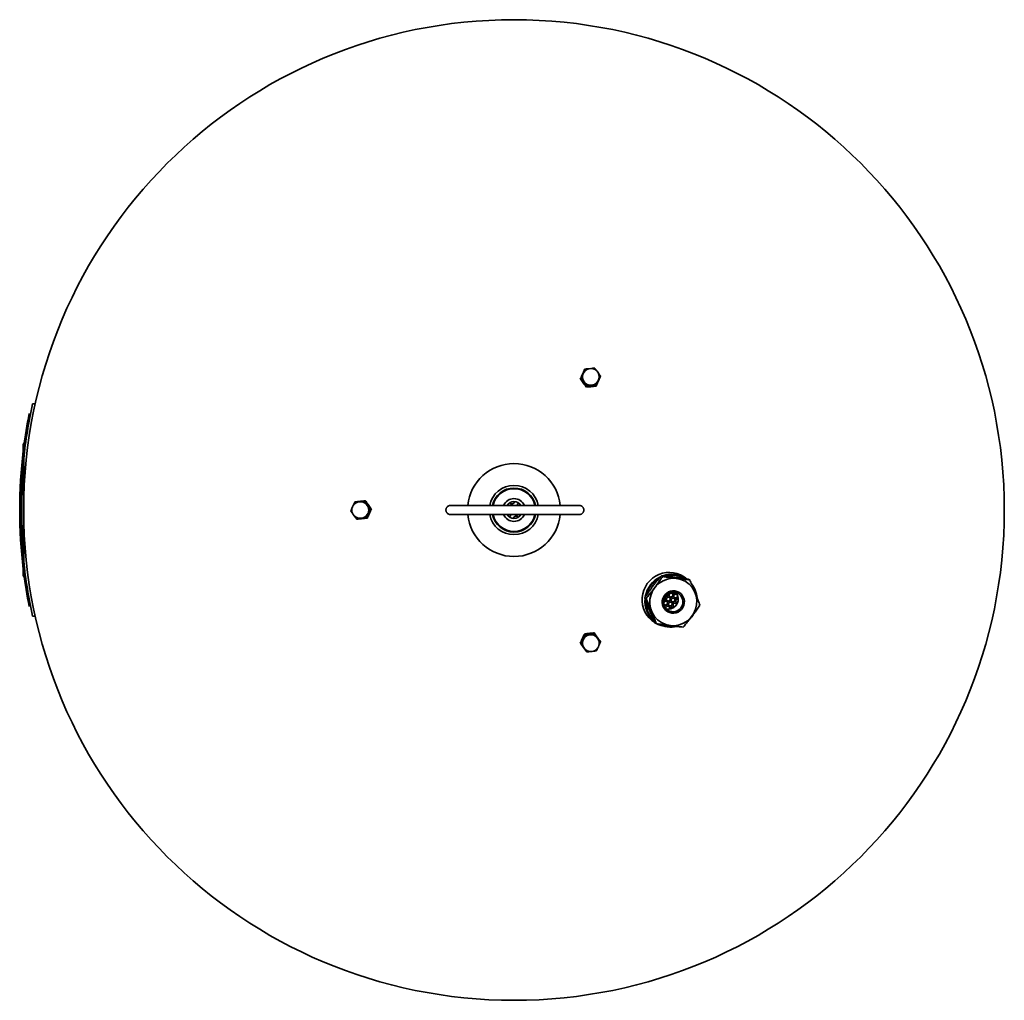
# Model space of a CAD drawing. Units: millimetres. Extents: x 437 to 2438, y 563 to 4043.
# Drawn here: x 437 to 1180, y 563 to 1303 of the extents above; entities that cross this region are included whole.
import ezdxf

# ---------------------------------------------------------------- set-up
doc = ezdxf.new("R2010")
doc.units = ezdxf.units.MM
doc.header["$LTSCALE"] = 15
doc.layers.add('Sichtbar (ISO)', color=7, linetype='Continuous', lineweight=35)

msp = doc.modelspace()

# ---------------------------------------------------------------- linework, layer by layer
at = {"layer": 'Sichtbar (ISO)'}
for p, q in [((862.8, 1036.53), (862.97, 1036.83)), ((863.36, 1038.72), (863.74, 1039.37)), ((860.35, 1031.94), (860.73, 1032.59)), ((864.78, 1025.9), (865.16, 1026.55)), ((872.22, 1026.64), (872.6, 1027.29)), ((873.62, 1030.28), (873.8, 1030.58)), ((447, 1013.09), (449.05, 1013.09)), ((444.5, 1005.97), (444.5, 1000.72)), ((440, 981.09), (440, 983.09)), ((440.3, 983.09), (440, 983.09)), ((440, 981.09), (440, 885.09)), ((440.3, 983.09), (440.3, 981.09)), ((440.3, 981.09), (440.3, 885.09)), ((694.47, 939.34), (694.12, 939.34)), ((698.33, 939.95), (697.57, 939.95)), ((762.47, 936.59), (859.47, 936.59)), ((702.69, 933.88), (701.93, 933.88)), ((859.47, 929.59), (762.47, 929.59)), ((692.29, 926.24), (691.54, 926.24)), ((694.47, 926.84), (694.12, 926.84)), ((699.67, 927.02), (698.91, 927.02)), ((440, 883.09), (440, 885.09)), ((440.3, 885.09), (440.3, 883.09)), ((440, 883.09), (440.3, 883.09)), ((921.49, 883.51), (922.56, 882.9)), ((936.78, 883.16), (938.86, 881.96)), ((941.82, 880.95), (942.89, 880.34)), ((444.5, 865.47), (444.5, 860.22)), ((909.94, 866.39), (908.87, 867.01)), ((930.81, 859.54), (930.42, 859.3)), ((449.05, 853.09), (447, 853.09)), ((916.58, 847.94), (917.65, 847.32)), ((870.87, 840.32), (871.25, 839.67)), ((860.34, 832.7), (860.72, 832.04)), ((863.42, 839.51), (863.8, 838.86)), ((873.62, 835.91), (873.8, 835.61)), ((875.24, 834.33), (875.61, 833.67)), ((862.8, 829.66), (862.97, 829.36))]:
    msp.add_line(p, q, dxfattribs=at)
at = {"layer": 'Sichtbar (ISO)', "flags": 128}
for points in [[(863.36, 1038.72), (863.21, 1038.38), (863.07, 1038.06), (862.93, 1037.75), (862.79, 1037.45), (862.66, 1037.16), (862.53, 1036.87), (862.41, 1036.59), (862.29, 1036.32), (862.17, 1036.05), (862.05, 1035.78), (861.93, 1035.51), (861.81, 1035.25), (861.7, 1034.99), (861.58, 1034.73), (861.46, 1034.47), (861.35, 1034.2), (861.23, 1033.94), (861.11, 1033.67), (860.99, 1033.39), (860.87, 1033.12), (860.75, 1032.83), (860.62, 1032.54), (860.49, 1032.24), (860.35, 1031.94)], [(860.73, 1032.59), (860.8, 1032.75), (860.87, 1032.91), (860.94, 1033.07), (861.01, 1033.23), (861.08, 1033.38), (861.15, 1033.53), (861.22, 1033.68), (861.28, 1033.83), (861.35, 1033.97), (861.41, 1034.12), (861.48, 1034.26), (861.54, 1034.4), (861.61, 1034.55), (861.67, 1034.69), (861.73, 1034.83), (861.79, 1034.96), (861.85, 1035.1), (861.91, 1035.24), (861.98, 1035.38), (862.04, 1035.51), (862.1, 1035.65), (862.16, 1035.78), (862.22, 1035.92), (862.28, 1036.06)], [(862.28, 1036.06), (862.34, 1036.19), (862.4, 1036.33), (862.46, 1036.46), (862.52, 1036.6), (862.58, 1036.73), (862.64, 1036.87), (862.7, 1037), (862.75, 1037.13), (862.81, 1037.27), (862.87, 1037.4), (862.93, 1037.54), (862.99, 1037.67), (863.05, 1037.81), (863.11, 1037.94), (863.17, 1038.08), (863.23, 1038.22), (863.29, 1038.36), (863.36, 1038.5), (863.42, 1038.64), (863.48, 1038.78), (863.54, 1038.93), (863.61, 1039.07), (863.67, 1039.22), (863.74, 1039.37)], [(863.74, 1039.37), (863.88, 1039.39), (864.02, 1039.41), (864.15, 1039.43), (864.29, 1039.44), (864.42, 1039.46), (864.55, 1039.48), (864.68, 1039.49), (864.81, 1039.51), (864.94, 1039.53), (865.07, 1039.54), (865.19, 1039.56), (865.32, 1039.57), (865.44, 1039.59), (865.56, 1039.6), (865.69, 1039.62), (865.81, 1039.63), (865.93, 1039.65), (866.05, 1039.66), (866.17, 1039.67), (866.29, 1039.69), (866.41, 1039.7), (866.53, 1039.72), (866.65, 1039.73), (866.77, 1039.74)], [(868.82, 1039.94), (868.91, 1039.95), (869.01, 1039.95), (869.1, 1039.96), (869.2, 1039.97), (869.29, 1039.98), (869.39, 1039.98), (869.48, 1039.99), (869.58, 1040), (869.67, 1040.01), (869.77, 1040.01), (869.86, 1040.02), (869.96, 1040.03), (870.06, 1040.03), (870.16, 1040.04), (870.26, 1040.05), (870.36, 1040.06), (870.46, 1040.06), (870.56, 1040.07), (870.66, 1040.08), (870.76, 1040.08), (870.86, 1040.09), (870.97, 1040.1), (871.07, 1040.1), (871.18, 1040.11)], [(871.18, 1040.11), (871.24, 1040.03), (871.3, 1039.96), (871.36, 1039.88), (871.42, 1039.81), (871.48, 1039.73), (871.54, 1039.66), (871.59, 1039.59), (871.65, 1039.51), (871.71, 1039.44), (871.76, 1039.37), (871.82, 1039.3), (871.88, 1039.22), (871.93, 1039.15), (871.99, 1039.08), (872.04, 1039.01), (872.1, 1038.94), (872.15, 1038.87), (872.21, 1038.8), (872.26, 1038.73), (872.31, 1038.66), (872.37, 1038.59), (872.42, 1038.52), (872.47, 1038.45), (872.52, 1038.39)], [(874.08, 1036.27), (874.14, 1036.19), (874.2, 1036.1), (874.26, 1036.02), (874.32, 1035.93), (874.39, 1035.84), (874.45, 1035.76), (874.51, 1035.67), (874.57, 1035.58), (874.63, 1035.49), (874.7, 1035.4), (874.76, 1035.31), (874.82, 1035.22), (874.88, 1035.13), (874.95, 1035.04), (875.01, 1034.94), (875.08, 1034.85), (875.14, 1034.76), (875.21, 1034.66), (875.27, 1034.56), (875.34, 1034.47), (875.4, 1034.37), (875.47, 1034.27), (875.54, 1034.17), (875.61, 1034.07)], [(875.61, 1034.07), (875.54, 1033.92), (875.48, 1033.77), (875.41, 1033.63), (875.35, 1033.48), (875.29, 1033.34), (875.22, 1033.2), (875.16, 1033.06), (875.1, 1032.92), (875.04, 1032.78), (874.98, 1032.64), (874.92, 1032.5), (874.86, 1032.37), (874.8, 1032.23), (874.74, 1032.1), (874.68, 1031.96), (874.62, 1031.83), (874.56, 1031.7), (874.5, 1031.56), (874.44, 1031.43), (874.39, 1031.29), (874.33, 1031.16), (874.27, 1031.03), (874.21, 1030.89), (874.15, 1030.75)], [(860.35, 1031.94), (860.55, 1031.64), (860.75, 1031.35), (860.94, 1031.07), (861.13, 1030.8), (861.31, 1030.54), (861.49, 1030.29), (861.66, 1030.04), (861.84, 1029.79), (862.01, 1029.55), (862.18, 1029.31), (862.35, 1029.07), (862.52, 1028.84), (862.69, 1028.61), (862.87, 1028.37), (863.04, 1028.14), (863.22, 1027.91), (863.4, 1027.67), (863.58, 1027.43), (863.77, 1027.19), (863.96, 1026.94), (864.15, 1026.69), (864.36, 1026.43), (864.56, 1026.17), (864.78, 1025.9)], [(862.99, 1029.65), (862.9, 1029.77), (862.81, 1029.89), (862.72, 1030.01), (862.63, 1030.13), (862.54, 1030.25), (862.45, 1030.37), (862.36, 1030.48), (862.27, 1030.6), (862.18, 1030.72), (862.09, 1030.84), (862, 1030.96), (861.91, 1031.08), (861.82, 1031.2), (861.72, 1031.32), (861.63, 1031.45), (861.53, 1031.57), (861.44, 1031.69), (861.34, 1031.82), (861.24, 1031.94), (861.14, 1032.07), (861.04, 1032.2), (860.94, 1032.33), (860.83, 1032.46), (860.73, 1032.59)], [(865.16, 1026.55), (865.06, 1026.69), (864.96, 1026.84), (864.87, 1026.98), (864.77, 1027.12), (864.68, 1027.25), (864.59, 1027.39), (864.49, 1027.52), (864.4, 1027.66), (864.31, 1027.79), (864.22, 1027.92), (864.13, 1028.04), (864.04, 1028.17), (863.96, 1028.3), (863.87, 1028.42), (863.78, 1028.55), (863.69, 1028.67), (863.6, 1028.79), (863.52, 1028.92), (863.43, 1029.04), (863.34, 1029.16), (863.25, 1029.28), (863.17, 1029.4), (863.08, 1029.52), (862.99, 1029.65)], [(864.78, 1025.9), (865.13, 1025.92), (865.46, 1025.94), (865.78, 1025.96), (866.1, 1025.99), (866.41, 1026.01), (866.71, 1026.03), (867.01, 1026.06), (867.3, 1026.08), (867.59, 1026.11), (867.88, 1026.13), (868.17, 1026.16), (868.46, 1026.19), (868.74, 1026.22), (869.03, 1026.25), (869.33, 1026.28), (869.62, 1026.31), (869.92, 1026.35), (870.22, 1026.38), (870.54, 1026.42), (870.85, 1026.46), (871.18, 1026.5), (871.51, 1026.54), (871.86, 1026.59), (872.22, 1026.64)], [(868.92, 1026.99), (868.77, 1026.98), (868.62, 1026.96), (868.47, 1026.95), (868.33, 1026.93), (868.18, 1026.92), (868.03, 1026.9), (867.88, 1026.89), (867.73, 1026.87), (867.58, 1026.85), (867.43, 1026.83), (867.27, 1026.82), (867.12, 1026.8), (866.96, 1026.78), (866.81, 1026.76), (866.65, 1026.74), (866.49, 1026.72), (866.33, 1026.7), (866.17, 1026.68), (866.01, 1026.66), (865.84, 1026.64), (865.68, 1026.62), (865.51, 1026.59), (865.33, 1026.57), (865.16, 1026.55)], [(872.6, 1027.29), (872.43, 1027.28), (872.26, 1027.27), (872.1, 1027.26), (871.94, 1027.25), (871.78, 1027.23), (871.62, 1027.22), (871.47, 1027.21), (871.31, 1027.2), (871.16, 1027.19), (871, 1027.18), (870.85, 1027.17), (870.7, 1027.15), (870.55, 1027.14), (870.4, 1027.13), (870.25, 1027.12), (870.11, 1027.1), (869.96, 1027.09), (869.81, 1027.08), (869.66, 1027.07), (869.52, 1027.05), (869.37, 1027.04), (869.22, 1027.02), (869.07, 1027.01), (868.92, 1026.99)], [(874.15, 1030.75), (874.09, 1030.62), (874.03, 1030.48), (873.96, 1030.35), (873.9, 1030.21), (873.84, 1030.07), (873.78, 1029.94), (873.72, 1029.8), (873.66, 1029.66), (873.6, 1029.52), (873.54, 1029.38), (873.47, 1029.24), (873.41, 1029.1), (873.35, 1028.96), (873.28, 1028.82), (873.22, 1028.67), (873.15, 1028.53), (873.09, 1028.38), (873.02, 1028.23), (872.95, 1028.08), (872.88, 1027.92), (872.81, 1027.77), (872.74, 1027.61), (872.67, 1027.45), (872.6, 1027.29)], [(689.05, 936.74), (689.09, 936.84), (689.14, 936.93), (689.18, 937.03), (689.22, 937.13), (689.27, 937.22), (689.31, 937.32), (689.36, 937.42), (689.41, 937.51), (689.45, 937.61), (689.5, 937.71), (689.54, 937.81), (689.59, 937.91), (689.64, 938.01), (689.69, 938.11), (689.74, 938.21), (689.78, 938.32), (689.83, 938.42), (689.88, 938.52), (689.93, 938.63), (689.99, 938.73), (690.04, 938.84), (690.09, 938.95), (690.14, 939.06), (690.2, 939.17)], [(690.2, 939.17), (690.36, 939.18), (690.52, 939.2), (690.68, 939.22), (690.83, 939.24), (690.99, 939.25), (691.14, 939.27), (691.29, 939.29), (691.45, 939.3), (691.6, 939.32), (691.74, 939.34), (691.89, 939.35), (692.04, 939.37), (692.19, 939.39), (692.33, 939.4), (692.48, 939.42), (692.63, 939.43), (692.77, 939.45), (692.92, 939.46), (693.06, 939.48), (693.21, 939.5), (693.35, 939.51), (693.5, 939.53), (693.65, 939.54), (693.8, 939.56)], [(693.8, 939.56), (693.94, 939.57), (694.09, 939.59), (694.24, 939.61), (694.39, 939.62), (694.54, 939.64), (694.69, 939.65), (694.83, 939.67), (694.98, 939.68), (695.14, 939.7), (695.29, 939.72), (695.44, 939.73), (695.59, 939.75), (695.75, 939.76), (695.91, 939.78), (696.06, 939.8), (696.22, 939.81), (696.38, 939.83), (696.55, 939.85), (696.71, 939.86), (696.88, 939.88), (697.05, 939.9), (697.22, 939.91), (697.4, 939.93), (697.57, 939.95)], [(697.57, 939.95), (697.67, 939.81), (697.76, 939.67), (697.85, 939.54), (697.94, 939.4), (698.03, 939.27), (698.12, 939.14), (698.2, 939.01), (698.29, 938.88), (698.38, 938.75), (698.46, 938.63), (698.55, 938.5), (698.64, 938.38), (698.72, 938.25), (698.81, 938.13), (698.89, 938.01), (698.98, 937.89), (699.06, 937.76), (699.15, 937.64), (699.23, 937.52), (699.32, 937.4), (699.4, 937.28), (699.49, 937.16), (699.58, 937.04), (699.66, 936.91)], [(702.69, 933.88), (702.49, 934.16), (702.31, 934.44), (702.13, 934.71), (701.95, 934.97), (701.78, 935.23), (701.6, 935.48), (701.43, 935.72), (701.27, 935.97), (701.1, 936.21), (700.93, 936.44), (700.76, 936.68), (700.59, 936.91), (700.43, 937.15), (700.25, 937.38), (700.08, 937.62), (699.91, 937.86), (699.73, 938.1), (699.54, 938.35), (699.36, 938.6), (699.16, 938.85), (698.97, 939.12), (698.76, 939.39), (698.55, 939.66), (698.33, 939.95)], [(699.66, 936.91), (699.75, 936.79), (699.84, 936.67), (699.93, 936.55), (700.01, 936.43), (700.1, 936.31), (700.19, 936.19), (700.28, 936.06), (700.37, 935.94), (700.46, 935.82), (700.55, 935.7), (700.64, 935.58), (700.74, 935.45), (700.83, 935.33), (700.92, 935.2), (701.02, 935.08), (701.11, 934.95), (701.21, 934.82), (701.31, 934.69), (701.41, 934.56), (701.51, 934.43), (701.61, 934.29), (701.72, 934.16), (701.82, 934.02), (701.93, 933.88)], [(762.47, 929.59), (762.12, 929.61), (761.79, 929.66), (761.45, 929.74), (761.13, 929.86), (760.82, 930), (760.53, 930.18), (760.25, 930.39), (759.99, 930.62), (759.76, 930.87), (759.56, 931.15), (759.38, 931.44), (759.23, 931.75), (759.12, 932.08), (759.03, 932.41), (758.98, 932.75), (758.97, 933.09), (758.98, 933.44), (759.03, 933.77), (759.12, 934.11), (759.23, 934.43), (759.38, 934.74), (759.56, 935.04), (759.76, 935.31), (759.99, 935.57), (760.25, 935.8), (760.52, 936), (760.82, 936.18), (761.13, 936.33), (761.45, 936.44), (761.79, 936.53), (762.12, 936.58), (762.47, 936.59)], [(859.47, 936.59), (859.81, 936.58), (860.15, 936.53), (860.48, 936.44), (860.8, 936.33), (861.11, 936.18), (861.41, 936.01), (861.68, 935.8), (861.94, 935.57), (862.17, 935.32), (862.38, 935.04), (862.55, 934.75), (862.7, 934.43), (862.82, 934.11), (862.9, 933.78), (862.95, 933.44), (862.97, 933.09), (862.95, 932.75), (862.9, 932.41), (862.82, 932.08), (862.7, 931.75), (862.55, 931.44), (862.38, 931.15), (862.17, 930.87), (861.94, 930.62), (861.69, 930.39), (861.41, 930.18), (861.12, 930.01), (860.8, 929.86), (860.48, 929.74), (860.15, 929.66), (859.81, 929.61), (859.47, 929.59)], [(687.18, 932.31), (687.21, 932.4), (687.25, 932.49), (687.28, 932.58), (687.32, 932.67), (687.35, 932.76), (687.39, 932.85), (687.42, 932.93), (687.46, 933.02), (687.49, 933.1), (687.53, 933.19), (687.56, 933.27), (687.6, 933.36), (687.63, 933.44), (687.66, 933.53), (687.7, 933.61), (687.73, 933.69), (687.76, 933.77), (687.8, 933.85), (687.83, 933.94), (687.86, 934.02), (687.9, 934.1), (687.93, 934.18), (687.96, 934.26), (688, 934.34)], [(688.5, 930.35), (688.45, 930.43), (688.4, 930.51), (688.34, 930.59), (688.29, 930.66), (688.24, 930.74), (688.18, 930.82), (688.13, 930.9), (688.07, 930.98), (688.02, 931.06), (687.97, 931.14), (687.91, 931.22), (687.86, 931.3), (687.8, 931.38), (687.75, 931.46), (687.69, 931.54), (687.64, 931.63), (687.58, 931.71), (687.52, 931.79), (687.47, 931.88), (687.41, 931.96), (687.35, 932.05), (687.29, 932.13), (687.24, 932.22), (687.18, 932.31)], [(700.33, 930.45), (700.27, 930.31), (700.21, 930.18), (700.16, 930.04), (700.1, 929.9), (700.04, 929.76), (699.98, 929.63), (699.92, 929.49), (699.86, 929.35), (699.8, 929.22), (699.75, 929.08), (699.69, 928.94), (699.63, 928.8), (699.57, 928.66), (699.51, 928.52), (699.45, 928.37), (699.4, 928.23), (699.34, 928.08), (699.28, 927.94), (699.22, 927.79), (699.16, 927.64), (699.1, 927.49), (699.04, 927.33), (698.98, 927.18), (698.91, 927.02)], [(699.67, 927.02), (699.83, 927.35), (699.98, 927.66), (700.12, 927.96), (700.26, 928.26), (700.4, 928.55), (700.53, 928.83), (700.66, 929.11), (700.79, 929.38), (700.91, 929.65), (701.03, 929.92), (701.15, 930.18), (701.27, 930.45), (701.38, 930.71), (701.5, 930.98), (701.61, 931.25), (701.73, 931.52), (701.84, 931.79), (701.96, 932.07), (702.07, 932.35), (702.19, 932.64), (702.31, 932.94), (702.43, 933.24), (702.56, 933.55), (702.69, 933.88)], [(701.93, 933.88), (701.86, 933.72), (701.78, 933.56), (701.71, 933.41), (701.63, 933.26), (701.56, 933.11), (701.49, 932.96), (701.42, 932.81), (701.35, 932.67), (701.28, 932.53), (701.22, 932.38), (701.15, 932.24), (701.08, 932.1), (701.02, 931.96), (700.95, 931.82), (700.89, 931.68), (700.83, 931.55), (700.76, 931.41), (700.7, 931.27), (700.64, 931.13), (700.58, 931), (700.52, 930.86), (700.46, 930.72), (700.4, 930.59), (700.33, 930.45)], [(691.54, 926.24), (691.45, 926.35), (691.37, 926.46), (691.28, 926.57), (691.2, 926.67), (691.12, 926.78), (691.04, 926.89), (690.96, 926.99), (690.88, 927.1), (690.8, 927.2), (690.72, 927.3), (690.65, 927.4), (690.57, 927.5), (690.5, 927.6), (690.42, 927.7), (690.35, 927.8), (690.28, 927.9), (690.2, 928), (690.13, 928.1), (690.06, 928.19), (689.99, 928.29), (689.91, 928.39), (689.84, 928.48), (689.77, 928.58), (689.7, 928.68)], [(695.14, 926.63), (694.99, 926.61), (694.84, 926.6), (694.7, 926.58), (694.55, 926.57), (694.4, 926.55), (694.26, 926.54), (694.11, 926.52), (693.97, 926.5), (693.82, 926.49), (693.68, 926.47), (693.53, 926.46), (693.38, 926.44), (693.23, 926.42), (693.09, 926.41), (692.94, 926.39), (692.79, 926.38), (692.64, 926.36), (692.48, 926.34), (692.33, 926.33), (692.18, 926.31), (692.02, 926.29), (691.86, 926.27), (691.7, 926.26), (691.54, 926.24)], [(692.29, 926.24), (692.65, 926.27), (693.01, 926.31), (693.34, 926.34), (693.67, 926.38), (693.99, 926.41), (694.3, 926.44), (694.61, 926.48), (694.91, 926.51), (695.2, 926.54), (695.49, 926.57), (695.78, 926.6), (696.07, 926.63), (696.35, 926.66), (696.64, 926.69), (696.92, 926.72), (697.21, 926.75), (697.5, 926.78), (697.79, 926.81), (698.09, 926.85), (698.39, 926.88), (698.7, 926.91), (699.01, 926.95), (699.33, 926.98), (699.67, 927.02)], [(698.91, 927.02), (698.74, 927), (698.56, 926.99), (698.39, 926.97), (698.22, 926.95), (698.05, 926.93), (697.89, 926.92), (697.73, 926.9), (697.56, 926.88), (697.41, 926.87), (697.25, 926.85), (697.09, 926.83), (696.94, 926.82), (696.78, 926.8), (696.63, 926.79), (696.48, 926.77), (696.33, 926.75), (696.18, 926.74), (696.03, 926.72), (695.88, 926.71), (695.73, 926.69), (695.58, 926.68), (695.43, 926.66), (695.29, 926.65), (695.14, 926.63)], [(908.87, 867.01), (909.42, 867.81), (909.96, 868.59), (910.49, 869.34), (911, 870.07), (911.51, 870.78), (912, 871.47), (912.5, 872.15), (912.98, 872.82), (913.47, 873.47), (913.95, 874.12), (914.44, 874.77), (914.93, 875.41), (915.42, 876.04), (915.91, 876.68), (916.41, 877.32), (916.92, 877.97), (917.44, 878.62), (917.97, 879.27), (918.51, 879.94), (919.07, 880.62), (919.64, 881.31), (920.23, 882.03), (920.85, 882.76), (921.49, 883.51)], [(922.56, 882.9), (922.01, 882.09), (921.47, 881.31), (920.94, 880.56), (920.43, 879.83), (919.93, 879.12), (919.43, 878.43), (918.94, 877.75), (918.45, 877.08), (917.96, 876.43), (917.48, 875.78), (916.99, 875.13), (916.51, 874.49), (916.02, 873.86), (915.52, 873.22), (915.02, 872.58), (914.51, 871.94), (913.99, 871.29), (913.46, 870.63), (912.92, 869.96), (912.36, 869.28), (911.79, 868.59), (911.2, 867.87), (910.58, 867.14), (909.94, 866.39)], [(921.49, 883.51), (922.41, 883.42), (923.3, 883.32), (924.16, 883.23), (925.01, 883.14), (925.84, 883.04), (926.66, 882.95), (927.46, 882.86), (928.26, 882.76), (929.04, 882.67), (929.83, 882.58), (930.61, 882.48), (931.4, 882.38), (932.19, 882.28), (932.98, 882.18), (933.78, 882.07), (934.6, 881.97), (935.42, 881.86), (936.26, 881.74), (937.12, 881.62), (938, 881.5), (938.91, 881.37), (939.85, 881.24), (940.81, 881.1), (941.82, 880.95)], [(942.89, 880.34), (941.97, 880.43), (941.08, 880.53), (940.21, 880.62), (939.37, 880.71), (938.54, 880.81), (937.72, 880.9), (936.92, 880.99), (936.12, 881.08), (935.33, 881.18), (934.55, 881.27), (933.76, 881.37), (932.98, 881.47), (932.19, 881.57), (931.4, 881.67), (930.59, 881.78), (929.78, 881.88), (928.96, 881.99), (928.12, 882.11), (927.26, 882.23), (926.37, 882.35), (925.47, 882.48), (924.53, 882.61), (923.57, 882.75), (922.56, 882.9)], [(950.6, 861.27), (950.27, 862.15), (949.96, 862.99), (949.65, 863.82), (949.35, 864.62), (949.05, 865.41), (948.76, 866.18), (948.46, 866.95), (948.17, 867.7), (947.88, 868.44), (947.59, 869.18), (947.29, 869.92), (947, 870.66), (946.7, 871.39), (946.39, 872.14), (946.08, 872.89), (945.77, 873.64), (945.45, 874.41), (945.11, 875.2), (944.77, 875.99), (944.42, 876.81), (944.06, 877.65), (943.69, 878.52), (943.3, 879.41), (942.89, 880.34)], [(916.58, 847.94), (916.17, 848.87), (915.78, 849.76), (915.4, 850.62), (915.04, 851.46), (914.69, 852.28), (914.35, 853.08), (914.02, 853.86), (913.7, 854.63), (913.38, 855.39), (913.07, 856.14), (912.77, 856.88), (912.47, 857.62), (912.17, 858.36), (911.88, 859.09), (911.59, 859.83), (911.29, 860.58), (911, 861.33), (910.71, 862.09), (910.41, 862.86), (910.11, 863.65), (909.81, 864.46), (909.5, 865.28), (909.19, 866.13), (908.87, 867.01)], [(909.94, 866.39), (910.35, 865.46), (910.74, 864.57), (911.12, 863.7), (911.48, 862.86), (911.83, 862.05), (912.17, 861.25), (912.5, 860.46), (912.82, 859.7), (913.14, 858.94), (913.45, 858.19), (913.75, 857.45), (914.05, 856.71), (914.35, 855.97), (914.64, 855.23), (914.93, 854.49), (915.23, 853.75), (915.52, 853), (915.81, 852.24), (916.11, 851.46), (916.4, 850.68), (916.71, 849.87), (917.01, 849.05), (917.33, 848.2), (917.65, 847.32)], [(933.13, 861.95), (932.78, 861.43), (932.39, 860.93), (931.95, 860.47), (931.49, 860.05)], [(934.27, 865.88), (934.22, 865.15), (934.11, 864.43), (933.93, 863.72), (933.68, 863.03)], [(937.98, 844.76), (938.62, 845.52), (939.23, 846.25), (939.82, 846.96), (940.4, 847.65), (940.96, 848.33), (941.5, 849), (942.03, 849.66), (942.55, 850.31), (943.05, 850.95), (943.56, 851.59), (944.05, 852.23), (944.54, 852.87), (945.03, 853.51), (945.51, 854.15), (946, 854.8), (946.48, 855.46), (946.97, 856.12), (947.46, 856.8), (947.96, 857.5), (948.46, 858.21), (948.98, 858.94), (949.5, 859.69), (950.04, 860.46), (950.6, 861.27)], [(917.65, 847.32), (918.65, 847.17), (919.62, 847.04), (920.56, 846.9), (921.46, 846.77), (922.34, 846.65), (923.2, 846.53), (924.05, 846.42), (924.87, 846.31), (925.68, 846.2), (926.48, 846.1), (927.28, 845.99), (928.07, 845.89), (928.85, 845.8), (929.64, 845.7), (930.42, 845.6), (931.21, 845.51), (932.01, 845.42), (932.81, 845.32), (933.63, 845.23), (934.46, 845.14), (935.3, 845.05), (936.17, 844.95), (937.06, 844.86), (937.98, 844.76)], [(870.87, 840.32), (870.51, 840.3), (870.16, 840.27), (869.83, 840.25), (869.5, 840.22), (869.18, 840.19), (868.87, 840.17), (868.57, 840.14), (868.27, 840.11), (867.97, 840.08), (867.68, 840.05), (867.39, 840.02), (867.1, 839.99), (866.81, 839.96), (866.53, 839.93), (866.24, 839.89), (865.95, 839.86), (865.65, 839.82), (865.35, 839.78), (865.05, 839.74), (864.74, 839.7), (864.43, 839.65), (864.1, 839.61), (863.77, 839.56), (863.42, 839.51)], [(867.57, 839.19), (867.72, 839.2), (867.87, 839.22), (868.01, 839.24), (868.16, 839.25), (868.31, 839.27), (868.46, 839.29), (868.61, 839.31), (868.75, 839.32), (868.9, 839.34), (869.05, 839.36), (869.2, 839.38), (869.35, 839.4), (869.5, 839.42), (869.65, 839.44), (869.81, 839.46), (869.96, 839.48), (870.11, 839.5), (870.27, 839.53), (870.43, 839.55), (870.59, 839.57), (870.75, 839.6), (870.91, 839.62), (871.08, 839.64), (871.25, 839.67)], [(875.24, 834.33), (875.02, 834.62), (874.82, 834.91), (874.62, 835.18), (874.42, 835.45), (874.24, 835.71), (874.05, 835.97), (873.87, 836.21), (873.7, 836.46), (873.52, 836.7), (873.35, 836.93), (873.18, 837.17), (873.01, 837.4), (872.84, 837.63), (872.67, 837.86), (872.5, 838.1), (872.33, 838.33), (872.16, 838.56), (871.99, 838.8), (871.81, 839.04), (871.63, 839.29), (871.45, 839.53), (871.26, 839.79), (871.07, 840.05), (870.87, 840.32)], [(871.25, 839.67), (871.35, 839.53), (871.45, 839.38), (871.55, 839.24), (871.65, 839.11), (871.75, 838.97), (871.85, 838.83), (871.95, 838.7), (872.04, 838.57), (872.14, 838.44), (872.23, 838.31), (872.32, 838.18), (872.41, 838.06), (872.5, 837.93), (872.59, 837.81), (872.68, 837.69), (872.77, 837.56), (872.86, 837.44), (872.95, 837.32), (873.04, 837.2), (873.12, 837.08), (873.21, 836.96), (873.3, 836.84), (873.39, 836.72), (873.47, 836.6)], [(863.42, 839.51), (863.27, 839.2), (863.12, 838.9), (862.98, 838.61), (862.84, 838.32), (862.71, 838.04), (862.58, 837.77), (862.45, 837.5), (862.32, 837.23), (862.2, 836.97), (862.08, 836.7), (861.96, 836.44), (861.84, 836.18), (861.72, 835.91), (861.6, 835.65), (861.48, 835.38), (861.36, 835.11), (861.24, 834.83), (861.12, 834.55), (861, 834.26), (860.87, 833.97), (860.75, 833.67), (860.62, 833.35), (860.48, 833.03), (860.34, 832.7)], [(860.72, 832.04), (860.8, 832.19), (860.87, 832.34), (860.94, 832.49), (861.01, 832.63), (861.08, 832.78), (861.15, 832.92), (861.22, 833.06), (861.29, 833.2), (861.36, 833.34), (861.42, 833.48), (861.49, 833.61), (861.55, 833.75), (861.62, 833.89), (861.68, 834.02), (861.74, 834.16), (861.81, 834.29), (861.87, 834.43), (861.93, 834.56), (862, 834.7), (862.06, 834.83), (862.12, 834.96), (862.18, 835.1), (862.24, 835.24), (862.31, 835.37)], [(862.31, 835.37), (862.37, 835.51), (862.43, 835.65), (862.49, 835.78), (862.55, 835.92), (862.61, 836.06), (862.67, 836.19), (862.73, 836.33), (862.79, 836.47), (862.85, 836.61), (862.91, 836.75), (862.97, 836.89), (863.04, 837.03), (863.1, 837.17), (863.16, 837.32), (863.22, 837.46), (863.28, 837.61), (863.35, 837.76), (863.41, 837.91), (863.47, 838.06), (863.54, 838.22), (863.6, 838.37), (863.67, 838.53), (863.73, 838.69), (863.8, 838.86)], [(863.8, 838.86), (863.98, 838.87), (864.15, 838.88), (864.32, 838.89), (864.49, 838.9), (864.65, 838.92), (864.82, 838.93), (864.98, 838.94), (865.14, 838.96), (865.3, 838.97), (865.45, 838.98), (865.61, 838.99), (865.76, 839.01), (865.92, 839.02), (866.07, 839.04), (866.22, 839.05), (866.37, 839.06), (866.52, 839.08), (866.67, 839.09), (866.82, 839.11), (866.97, 839.12), (867.12, 839.14), (867.27, 839.15), (867.42, 839.17), (867.57, 839.19)], [(873.47, 836.6), (873.56, 836.47), (873.65, 836.36), (873.74, 836.24), (873.82, 836.12), (873.91, 836), (874, 835.88), (874.08, 835.76), (874.17, 835.64), (874.26, 835.53), (874.34, 835.41), (874.43, 835.29), (874.52, 835.17), (874.6, 835.05), (874.69, 834.93), (874.78, 834.81), (874.87, 834.69), (874.96, 834.56), (875.05, 834.44), (875.14, 834.32), (875.23, 834.19), (875.33, 834.06), (875.42, 833.93), (875.52, 833.81), (875.61, 833.67)], [(875.61, 833.67), (875.56, 833.54), (875.51, 833.42), (875.46, 833.29), (875.4, 833.16), (875.35, 833.04), (875.3, 832.92), (875.25, 832.8), (875.2, 832.68), (875.15, 832.56), (875.1, 832.44), (875.05, 832.32), (875, 832.21), (874.95, 832.09), (874.9, 831.98), (874.85, 831.86), (874.81, 831.75), (874.76, 831.64), (874.71, 831.53), (874.66, 831.41), (874.61, 831.3), (874.57, 831.19), (874.52, 831.08), (874.47, 830.97), (874.42, 830.86)], [(862.95, 828.97), (862.86, 829.09), (862.77, 829.21), (862.69, 829.33), (862.6, 829.45), (862.51, 829.57), (862.42, 829.69), (862.33, 829.81), (862.25, 829.94), (862.16, 830.06), (862.07, 830.18), (861.98, 830.31), (861.89, 830.43), (861.79, 830.56), (861.7, 830.69), (861.61, 830.81), (861.52, 830.94), (861.42, 831.07), (861.32, 831.21), (861.23, 831.34), (861.13, 831.48), (861.03, 831.62), (860.93, 831.76), (860.83, 831.9), (860.72, 832.04)], [(865.09, 826.05), (864.99, 826.18), (864.9, 826.31), (864.8, 826.44), (864.71, 826.56), (864.62, 826.69), (864.52, 826.81), (864.43, 826.94), (864.34, 827.06), (864.25, 827.18), (864.17, 827.3), (864.08, 827.42), (863.99, 827.54), (863.9, 827.66), (863.82, 827.78), (863.73, 827.9), (863.64, 828.02), (863.56, 828.14), (863.47, 828.25), (863.38, 828.37), (863.3, 828.49), (863.21, 828.61), (863.12, 828.73), (863.04, 828.85), (862.95, 828.97)], [(867.76, 826.27), (867.66, 826.26), (867.55, 826.25), (867.45, 826.24), (867.34, 826.23), (867.24, 826.22), (867.13, 826.21), (867.02, 826.2), (866.91, 826.19), (866.81, 826.18), (866.7, 826.17), (866.59, 826.16), (866.48, 826.15), (866.37, 826.14), (866.26, 826.13), (866.14, 826.12), (866.03, 826.12), (865.92, 826.11), (865.8, 826.1), (865.69, 826.09), (865.57, 826.08), (865.45, 826.07), (865.33, 826.06), (865.21, 826.06), (865.09, 826.05)], [(872.54, 826.86), (872.44, 826.85), (872.34, 826.83), (872.25, 826.82), (872.15, 826.8), (872.06, 826.79), (871.97, 826.78), (871.87, 826.76), (871.78, 826.75), (871.69, 826.74), (871.6, 826.72), (871.51, 826.71), (871.42, 826.7), (871.33, 826.69), (871.24, 826.67), (871.15, 826.66), (871.06, 826.65), (870.98, 826.64), (870.89, 826.63), (870.8, 826.61), (870.71, 826.6), (870.63, 826.59), (870.54, 826.58), (870.45, 826.57), (870.37, 826.56)], [(873.56, 828.99), (873.52, 828.9), (873.48, 828.82), (873.44, 828.73), (873.4, 828.65), (873.36, 828.56), (873.32, 828.48), (873.28, 828.39), (873.24, 828.3), (873.2, 828.22), (873.16, 828.13), (873.11, 828.04), (873.07, 827.96), (873.03, 827.87), (872.99, 827.78), (872.94, 827.69), (872.9, 827.6), (872.86, 827.51), (872.81, 827.42), (872.77, 827.33), (872.72, 827.24), (872.68, 827.14), (872.63, 827.05), (872.58, 826.96), (872.54, 826.86)]]:
    msp.add_lwpolyline(points, dxfattribs=at)
at = {"layer": 'Sichtbar (ISO)'}
msp.add_circle((810.3, 933.09), 370, dxfattribs=at)
for centre, radius, start, end in [((868.38, 1033.7), 6.25, 330, 150), ((810.3, 933.09), 372, 167.58132, 174.05604), ((809.8, 933.09), 372.5, 168.71791, 172.72342), ((809.8, 933.09), 372.5, 173.0973, 186.9027), ((810.3, 933.09), 372, 174.52031, 185.47969), ((810.3, 933.09), 35.08, 5.72524, 174.27476), ((810.3, 933.09), 18.6, 10.84613, 169.15387), ((810.3, 933.09), 16.6, 12.17178, 167.82822), ((810.3, 933.09), 16.1, 12.55586, 167.44414), ((694.12, 933.09), 6.25, 90, 270), ((810.3, 933.09), 8.6, 24.01506, 155.98494), ((810.3, 933.09), 6.3, 33.74899, 146.25101), ((804.15, 935.77), 2, 24.1825, 46.14409), ((808.75, 939.62), 2, 213.61736, 353.01399), ((814.9, 936.94), 2, 130.62081, 189.99571), ((810.3, 933.09), 35.08, 185.72524, 354.27476), ((810.3, 933.09), 18.6, 190.84613, 349.15387), ((810.3, 933.09), 16.6, 192.17178, 347.82822), ((810.3, 933.09), 16.1, 192.55586, 347.44414), ((810.3, 933.09), 8.6, 204.01506, 335.98494), ((810.3, 933.09), 6.3, 213.74899, 326.25101), ((805.69, 929.25), 2, 310.62081, 9.99571), ((816.45, 930.41), 2, 204.1825, 226.14409), ((811.84, 926.57), 2, 33.61736, 173.01399), ((810.3, 933.09), 372, 185.94396, 192.41868), ((809.8, 933.09), 372.5, 187.27658, 191.28209), ((868.38, 832.48), 6.25, 210, 30)]:
    msp.add_arc(centre, radius, start, end, dxfattribs=at)
for centre, major_axis, ratio, start_param, end_param in [((868.21, 1033.41), (-5.63, 3.25), 0.988271, 0.104651, 1.151849), ((868.21, 1033.41), (5.41, -3.12), 0.988271, 3.141593, 6.283185), ((868.21, 1033.41), (-5.63, 3.25), 0.988271, 5.570989, 6.387836), ((868.21, 1033.41), (5.63, -3.25), 0.988271, 0.104651, 0.712197), ((868.21, 1033.41), (5.63, -3.25), 0.988271, 4.293441, 5.340639), ((868.21, 1033.41), (5.63, -3.25), 0.988271, 5.340639, 6.387836), ((694.47, 933.09), (0, 6.5), 0.988271, 0.104651, 0.712197), ((694.47, 933.09), (0, 6.5), 0.988271, 5.340639, 6.387836), ((694.47, 933.09), (0, 6.25), 0.988271, 3.141593, 6.283185), ((694.47, 933.09), (0, 6.5), 0.988271, 4.293441, 5.340639), ((694.47, 933.09), (0, -6.5), 0.988271, 0.104651, 1.151849), ((694.47, 933.09), (0, -6.5), 0.988271, 5.570989, 6.387836), ((927.16, 865.62), (-10.25, -17.75), 0.98322, 2.950595, 6.259605), ((928.86, 864.64), (10, 17.32), 0.98322, 6.211304, 7.140999), ((928.94, 864.59), (9.75, 16.89), 0.98322, 6.272626, 7.0791), ((928.86, 864.64), (-10, -17.32), 0.98322, 4.093232, 5.069542), ((928.94, 864.59), (-9.75, -16.89), 0.98322, 4.163575, 4.998966), ((926.84, 865.81), (10.25, 17.75), 0.98322, 6.079941, 6.274131), ((928.86, 864.64), (10, 17.32), 0.98322, 5.336462, 5.930879), ((925.41, 869.45), (-0.75, -1.3), 0.98322, 6.175859, 8.884125), ((925.25, 869.54), (-0.75, -1.3), 0.98322, 0.061885, 2.492845), ((926.89, 865.78), (3.74, 6.47), 0.98322, 3.418136, 6.006642), ((928.74, 868.87), (-0.75, -1.3), 0.98322, 0.061885, 3.079707), ((930.9, 871.77), (-0.75, -1.3), 0.98322, 5.654337, 7.839907), ((930.74, 871.86), (-0.75, -1.3), 0.98322, 0.061885, 1.518325), ((932.38, 868.1), (-0.75, -1.3), 0.98322, 2.691045, 8.565612), ((932.22, 868.2), (-0.75, -1.3), 0.98322, 0.061885, 3.079707), ((928.94, 864.59), (9.75, 16.89), 0.98322, 5.43054, 5.836869), ((928.86, 864.64), (-10, -17.32), 0.98322, 5.1541, 6.100778), ((928.94, 864.59), (-9.75, -16.89), 0.98322, 5.219376, 6.03632), ((923.4, 866.45), (0.75, 1.3), 0.98322, 3.46763, 6.264584), ((923.24, 866.54), (0.75, 1.3), 0.98322, 3.584046, 6.140854), ((924.73, 862.87), (-0.75, -1.3), 0.98322, 0.061885, 3.079707), ((926.73, 865.87), (-0.75, -1.3), 0.98322, 0.061885, 3.079707), ((928.21, 862.2), (-0.75, -1.3), 0.98322, 0.061885, 3.079707), ((930.22, 865.2), (-0.75, -1.3), 0.98322, 0.061885, 3.079707), ((931.86, 861.44), (-0.75, -1.3), 0.98322, 2.507429, 6.534931), ((926.73, 865.87), (3.82, 6.63), 0.98322, 4.377794, 4.684335), ((933.86, 864.43), (-0.75, -1.3), 0.98322, 3.394314, 6.686338), ((931.7, 861.53), (0.75, 1.3), 0.98322, 5.487794, 6.2213), ((933.71, 864.53), (-0.75, -1.3), 0.98322, 0.061885, 0.533103), ((926.73, 865.87), (3.82, 6.63), 0.98322, 4.846906, 5.046984), ((922.88, 859.79), (0.75, 1.3), 0.98322, 4.983341, 6.452557), ((922.72, 859.88), (0.75, 1.3), 0.98322, 5.056646, 6.2213), ((926.37, 859.11), (0.75, 1.3), 0.98322, 4.721727, 8.706263), ((926.21, 859.2), (0.75, 1.3), 0.98322, 4.631211, 6.2213), ((929.86, 858.44), (0.75, 1.3), 0.98322, 6.075333, 8.322918), ((929.7, 858.53), (0.75, 1.3), 0.98322, 5.962824, 6.2213), ((931.7, 861.53), (-0.75, -1.3), 0.98322, 0.061885, 0.402168), ((927.16, 865.62), (-10.25, -17.75), 0.98322, 0.063814, 0.300134), ((926.84, 865.81), (-10.25, -17.75), 0.98322, 0.086286, 0.269316), ((928.86, 864.64), (-10, -17.32), 0.98322, 0.02443, 0.753018), ((928.86, 864.64), (10, 17.32), 0.98322, 4.491082, 4.667808), ((868.21, 832.78), (-5.41, -3.12), 0.988271, 3.141593, 6.283185), ((928.94, 864.59), (-9.75, -16.89), 0.98322, 0.096281, 0.681137), ((868.21, 832.78), (-5.63, -3.25), 0.988271, 5.340639, 6.387836), ((868.21, 832.78), (-5.63, -3.25), 0.988271, 4.293441, 5.340639), ((868.21, 832.78), (5.63, 3.25), 0.988271, 0.104651, 1.151849), ((868.21, 832.78), (5.63, 3.25), 0.988271, 5.570989, 6.387836), ((868.21, 832.78), (-5.63, -3.25), 0.988271, 0.104651, 0.712197)]:
    msp.add_ellipse(centre, major_axis=major_axis, ratio=ratio, start_param=start_param, end_param=end_param, dxfattribs=at)
for centre, major_axis in [((930.52, 863.68), (9, 15.59)), ((930.52, 863.68), (4.24, 7.34)), ((930.36, 863.77), (3.74, 6.47)), ((928.89, 868.78), (-0.75, -1.3)), ((924.89, 862.78), (-0.75, -1.3)), ((926.89, 865.78), (-0.75, -1.3)), ((928.37, 862.11), (-0.75, -1.3)), ((930.38, 865.11), (-0.75, -1.3))]:
    msp.add_ellipse(centre, major_axis=major_axis, ratio=0.98322, dxfattribs=at)

doc.saveas('drawing.dxf')
